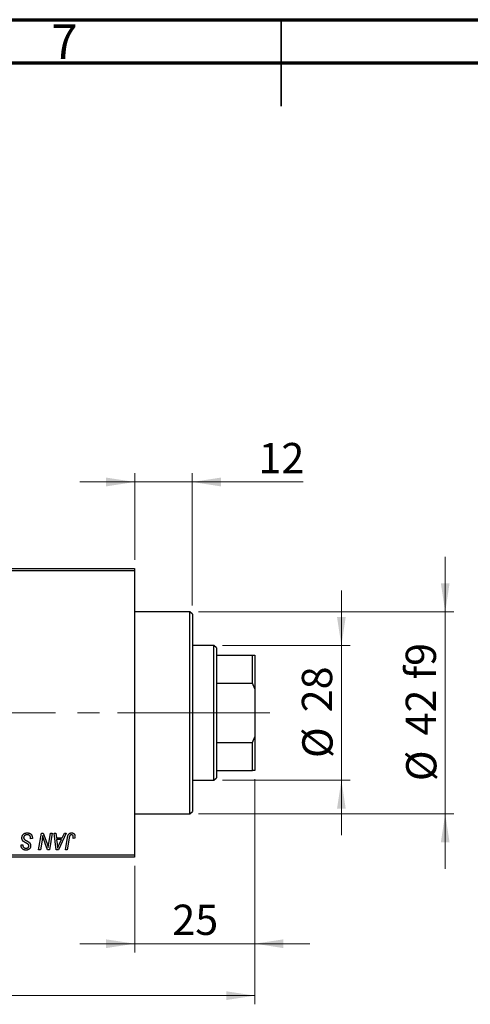
# Model space of a CAD drawing. Units: millimetres. Extents: x 15 to 591, y 5 to 415.
# Drawn here: x 272 to 324, y 301 to 415 of the extents above; entities that cross this region are included whole.
import ezdxf

# ---------------------------------------------------------------- set-up
doc = ezdxf.new("R2010")
doc.units = ezdxf.units.MM
doc.linetypes.add('CENTERX2', pattern=[20.32, 12.7, -2.54, 2.54, -2.54])
doc.styles.add('SLDTEXTSTYLE0', font='TXT', dxfattribs={"width": 0.75})
doc.dimstyles.new('SLDDIMSTYLE0', dxfattribs={"dimtxt": 3.5, "dimasz": 3.302, "dimexe": 0, "dimexo": 0.0625, "dimgap": 0.875, "dimtad": 1, "dimdec": 0, "dimlfac": 1.8, "dimrnd": 1e-09, "dimzin": 12, "dimdsep": 46, "dimtxsty": 'SLDTEXTSTYLE0', "dimsah": 1, "dimcen": 0.09, "dimadec": 0, "dimazin": 3, "dimtfac": 1, "dimtdec": 0, "dimtofl": 0, "dimtmove": 0, "dimatfit": 3, "dimfxl": 1, "dimfrac": 2, "dimtolj": 1, "dimtzin": 12, "dimarcsym": 0})
doc.dimstyles.new('SLDDIMSTYLE1', dxfattribs={"dimtxt": 3.5, "dimasz": 3.302, "dimexe": 0, "dimexo": 0.0625, "dimgap": 0.875, "dimtad": 1, "dimdec": 0, "dimlfac": 1.8, "dimrnd": 1e-09, "dimzin": 12, "dimdsep": 46, "dimtxsty": 'SLDTEXTSTYLE0', "dimsah": 1, "dimcen": 0.09, "dimadec": 0, "dimazin": 3, "dimtfac": 1, "dimtdec": 0, "dimtmove": 0, "dimatfit": 0, "dimfxl": 1, "dimfrac": 2, "dimtolj": 1, "dimtzin": 12, "dimarcsym": 0})

# ---------------------------------------------------------------- blocks, each defined once
blk = doc.blocks.new('_D')
at = {"color": 7, "linetype": 'Continuous', "lineweight": 0}
for p, q in [((298.96, 327.27), (298.96, 301.27)), ((75.07, 317.27), (75.07, 301.27)), ((75.07, 302.27), (298.96, 302.27))]:
    blk.add_line(p, q, dxfattribs=at)
at = {"color": 7, "linetype": 'Continuous', "lineweight": 18}
for points in [[(75.07, 302.27), (78.37, 301.76), (78.37, 302.77)], [(298.96, 302.27), (295.65, 302.77), (295.65, 301.76)]]:
    blk.add_solid(points, dxfattribs=at)
at = {"color": 7, "linetype": 'Continuous', "lineweight": 18, "insert": (183.13, 306.78), "char_height": 3.5, "attachment_point": 1, "style": 'SLDTEXTSTYLE0'}
blk.add_mtext('403', dxfattribs=at)
blk = doc.blocks.new('_D_1')
at = {"color": 7, "linetype": 'Continuous', "lineweight": 0}
for p, q in [((298.96, 327.27), (298.96, 307.27)), ((285.07, 317.27), (285.07, 307.27)), ((285.07, 308.27), (278.72, 308.27)), ((285.07, 308.27), (298.96, 308.27)), ((298.96, 308.27), (305.31, 308.27))]:
    blk.add_line(p, q, dxfattribs=at)
at = {"color": 7, "linetype": 'Continuous', "lineweight": 18}
for points in [[(285.07, 308.27), (281.76, 308.77), (281.76, 307.76)], [(298.96, 308.27), (302.26, 307.76), (302.26, 308.77)]]:
    blk.add_solid(points, dxfattribs=at)
at = {"color": 7, "linetype": 'Continuous', "lineweight": 18, "insert": (289.42, 312.78), "char_height": 3.5, "attachment_point": 1, "style": 'SLDTEXTSTYLE0'}
blk.add_mtext('25', dxfattribs=at)
blk = doc.blocks.new('_D_2')
at = {"color": 7, "linetype": 'Continuous', "lineweight": 0}
for p, q in [((308.96, 342.71), (308.96, 349.06)), ((295.23, 342.71), (309.96, 342.71)), ((308.96, 327.16), (308.96, 342.71)), ((295.23, 327.16), (309.96, 327.16)), ((308.96, 327.16), (308.96, 320.81))]:
    blk.add_line(p, q, dxfattribs=at)
at = {"color": 7, "linetype": 'Continuous', "lineweight": 18}
for points in [[(308.96, 342.71), (309.46, 346.01), (308.45, 346.01)], [(308.96, 327.16), (308.45, 323.85), (309.46, 323.85)]]:
    blk.add_solid(points, dxfattribs=at)
at = {"color": 7, "linetype": 'Continuous', "lineweight": 18, "char_height": 3.5, "attachment_point": 1, "rotation": 90, "style": 'SLDTEXTSTYLE0'}
for s, insert in [('28', (304.39, 334.99)), ('%%c', (304.44, 329.71))]:
    blk.add_mtext(s, dxfattribs=dict(at, insert=insert))
blk = doc.blocks.new('_D_4')
at = {"color": 7, "linetype": 'Continuous', "lineweight": 0}
for p, q in [((285.07, 352.6), (285.07, 362.6)), ((291.73, 347.32), (291.73, 362.6)), ((285.07, 361.6), (278.72, 361.6)), ((291.73, 361.6), (285.07, 361.6)), ((291.73, 361.6), (304.55, 361.6))]:
    blk.add_line(p, q, dxfattribs=at)
at = {"color": 7, "linetype": 'Continuous', "lineweight": 18}
for points in [[(285.07, 361.6), (281.76, 362.11), (281.76, 361.09)], [(291.73, 361.6), (295.04, 361.09), (295.04, 362.11)]]:
    blk.add_solid(points, dxfattribs=at)
at = {"color": 7, "linetype": 'Continuous', "lineweight": 18, "insert": (299.38, 366.11), "char_height": 3.5, "attachment_point": 1, "style": 'SLDTEXTSTYLE0'}
blk.add_mtext('12', dxfattribs=at)
blk = doc.blocks.new('_D_5')
at = {"color": 7, "linetype": 'Continuous', "lineweight": 0}
for p, q in [((320.96, 346.6), (320.96, 352.95)), ((292.46, 346.6), (321.96, 346.6)), ((320.96, 323.27), (320.96, 346.6)), ((292.46, 323.27), (321.96, 323.27)), ((320.96, 323.27), (320.96, 316.92))]:
    blk.add_line(p, q, dxfattribs=at)
at = {"color": 7, "linetype": 'Continuous', "lineweight": 18}
for points in [[(320.96, 346.6), (321.46, 349.9), (320.45, 349.9)], [(320.96, 323.27), (320.45, 319.96), (321.46, 319.96)]]:
    blk.add_solid(points, dxfattribs=at)
at = {"color": 7, "linetype": 'Continuous', "lineweight": 18, "char_height": 3.5, "attachment_point": 1, "rotation": 90, "style": 'SLDTEXTSTYLE0'}
for s, insert in [('f9', (316.39, 338.8)), ('42', (316.39, 332.32)), ('%%c', (316.44, 327.04))]:
    blk.add_mtext(s, dxfattribs=dict(at, insert=insert))
blk = doc.blocks.new('SW_CENTERMARKSYMBOL_1')
at = {"color": 0, "linetype": 'Continuous', "lineweight": 18}
for p, q in [((0, 2.78), (0, 8.06)), ((0, 0), (0, 1.39)), ((-2.78, 0), (-8.06, 0)), ((0, 0), (-1.39, 0)), ((0, 0), (0, -1.39)), ((0, 0), (1.39, 0)), ((2.78, 0), (8.06, 0)), ((0, -2.78), (0, -8.06))]:
    blk.add_line(p, q, dxfattribs=at)

msp = doc.modelspace()

# ---------------------------------------------------------------- linework, layer by layer
at = {"color": 7, "linetype": 'Continuous', "lineweight": 70}
for p, q in [((15, 415), (589, 415)), ((20, 410), (584, 410))]:
    msp.add_line(p, q, dxfattribs=at)
at = {"color": 7, "linetype": 'Continuous', "lineweight": 35}
for p, q in [((302, 415), (302, 405)), ((302, 410), (302, 415))]:
    msp.add_line(p, q, dxfattribs=at)
at = {"color": 7, "linetype": 'Continuous', "lineweight": 25}
for p, q in [((255.6222, 351.6), (285.0667, 351.6)), ((285.0667, 351.6), (285.0667, 351.3222)), ((285.0667, 351.3222), (255.6222, 351.3222)), ((285.0667, 351.3222), (285.0667, 318.5444)), ((291.4556, 346.6), (285.0667, 346.6)), ((291.7333, 346.3222), (291.4556, 346.6)), ((291.4556, 323.2667), (291.4556, 346.6)), ((291.7333, 346.3222), (291.7333, 323.5444)), ((294.2333, 342.7111), (291.7333, 342.7111)), ((294.5111, 342.4333), (294.2333, 342.7111)), ((294.2333, 327.1556), (294.2333, 342.7111)), ((294.5111, 342.4333), (294.5111, 341.6)), ((294.5111, 341.6), (294.5111, 338.3693)), ((294.5111, 341.6), (298.6778, 341.6)), ((298.6778, 338.3693), (298.6778, 341.6)), ((298.6778, 341.6), (298.9556, 341.6)), ((298.9556, 341.6), (298.9556, 337.7111)), ((294.5111, 338.3693), (294.5111, 331.4974)), ((294.5111, 338.3693), (298.6778, 338.3693)), ((298.9556, 337.7111), (298.6778, 338.3693)), ((298.9556, 337.7111), (298.9556, 332.1556)), ((298.6778, 331.4974), (298.9556, 332.1556)), ((298.9556, 332.1556), (298.9556, 328.2667)), ((294.5111, 331.4974), (294.5111, 328.2667)), ((294.5111, 331.4974), (298.6778, 331.4974)), ((298.6778, 328.2667), (298.6778, 331.4974)), ((294.5111, 328.2667), (294.5111, 327.4333)), ((294.5111, 328.2667), (298.6778, 328.2667)), ((298.9556, 328.2667), (298.6778, 328.2667)), ((291.7333, 327.1556), (294.2333, 327.1556)), ((294.2333, 327.1556), (294.5111, 327.4333)), ((285.0667, 323.2667), (291.4556, 323.2667)), ((291.4556, 323.2667), (291.7333, 323.5444)), ((273.969, 319.1), (274.298, 321.0444)), ((274.298, 321.0444), (274.5111, 321.0444)), ((274.5111, 321.0444), (274.9155, 319.9266)), ((275.1341, 319.858), (275.3421, 321.0444)), ((275.5465, 321.0444), (275.2142, 319.1)), ((275.3421, 321.0444), (275.5465, 321.0444)), ((275.7473, 321.0444), (275.9505, 321.0444)), ((276.0136, 319.1), (275.7473, 321.0444)), ((275.9505, 321.0444), (276.0156, 320.5141)), ((277.1638, 321.0444), (276.2606, 319.1)), ((276.7061, 320.5141), (276.9448, 321.0444)), ((276.9448, 321.0444), (277.1638, 321.0444)), ((271.9342, 319.6382), (271.9354, 319.6808)), ((271.9354, 319.6808), (272.1374, 319.7009)), ((272.1374, 319.7009), (272.1362, 319.6563)), ((273.0465, 320.3879), (273.048, 320.4506)), ((273.2485, 320.4116), (273.0465, 320.3879)), ((274.3718, 320.2395), (274.1741, 319.1)), ((275.0012, 319.1), (274.7364, 319.8327)), ((276.0156, 320.5141), (276.7061, 320.5141)), ((276.044, 320.2869), (276.1139, 319.7976)), ((276.5952, 320.2869), (276.044, 320.2869)), ((276.3265, 319.71), (276.5952, 320.2869)), ((277.0585, 319.1), (277.2991, 320.5252)), ((277.4964, 320.4767), (277.2632, 319.1)), ((278.155, 320.4636), (277.9522, 320.4384)), ((255.6222, 318.5444), (285.0667, 318.5444)), ((274.1741, 319.1), (273.969, 319.1)), ((275.2142, 319.1), (275.0012, 319.1)), ((276.2606, 319.1), (276.0136, 319.1)), ((277.2632, 319.1), (277.0585, 319.1)), ((285.0667, 318.5444), (285.0667, 318.2667)), ((285.0667, 318.2667), (255.6222, 318.2667))]:
    msp.add_line(p, q, dxfattribs=at)
at = {"color": 7, "linetype": 'CENTERX2', "lineweight": 18}
for p, q in [((296.2333, 334.9333), (103.4, 334.9333)), ((293.4556, 334.9333), (283.0667, 334.9333)), ((292.5111, 334.9333), (300.6778, 334.9333))]:
    msp.add_line(p, q, dxfattribs=at)
at = {"color": 7, "linetype": 'Continuous', "lineweight": 25}
for points, knots in [([(272.0364, 320.4984), (272.0369, 320.5184), (272.038, 320.5578), (272.0461, 320.6155), (272.0589, 320.6707), (272.0777, 320.7232), (272.1015, 320.7731), (272.1303, 320.8208), (272.165, 320.8654), (272.2044, 320.9072), (272.2478, 320.9452), (272.2951, 320.9788), (272.3459, 321.0066), (272.3994, 321.0303), (272.4567, 321.048), (272.5171, 321.0603), (272.5806, 321.0687), (272.6241, 321.0693), (272.6464, 321.0697)], [0, 0, 0, 0, 0.064063431, 0.126106957, 0.186255907, 0.245248827, 0.304005397, 0.36314237, 0.423185134, 0.484539139, 0.546602661, 0.607929212, 0.669555636, 0.731584876, 0.795103667, 0.860914131, 0.928802164, 1, 1, 1, 1]), ([(272.633, 320.8424), (272.6182, 320.8421), (272.5893, 320.8415), (272.5473, 320.8371), (272.5075, 320.8301), (272.4701, 320.8198), (272.4352, 320.8064), (272.4023, 320.7905), (272.3718, 320.7717), (272.3444, 320.7495), (272.3196, 320.7255), (272.2976, 320.7003), (272.2794, 320.6731), (272.2643, 320.6447), (272.2528, 320.6148), (272.2445, 320.5834), (272.2392, 320.5506), (272.2386, 320.5282), (272.2384, 320.5169)], [0, 0, 0, 0, 0.07710402, 0.15110694, 0.22101161, 0.28811093, 0.35365801, 0.41642744, 0.47885283, 0.54052683, 0.60085851, 0.65891525, 0.71539752, 0.77140853, 0.82673081, 0.88296953, 0.94076889, 1, 1, 1, 1]), ([(272.9948, 320.6743), (272.9875, 320.6865), (272.9725, 320.7113), (272.9411, 320.7432), (272.9035, 320.7719), (272.8594, 320.7969), (272.8097, 320.8175), (272.7547, 320.8317), (272.6954, 320.8412), (272.6542, 320.842), (272.633, 320.8424)], [0, 0, 0, 0, 0.10163259, 0.20717844, 0.31900217, 0.44082722, 0.56955812, 0.70448963, 0.84780656, 1, 1, 1, 1]), ([(272.6464, 321.0697), (272.6702, 321.0693), (272.7165, 321.0685), (272.7839, 321.0609), (272.8468, 321.0484), (272.9054, 321.0311), (272.9597, 321.0091), (273.0092, 320.9812), (273.0545, 320.9488), (273.0953, 320.9113), (273.1314, 320.8683), (273.1628, 320.8197), (273.1891, 320.7653), (273.2108, 320.7054), (273.2278, 320.6399), (273.2391, 320.5686), (273.2469, 320.492), (273.2479, 320.4389), (273.2485, 320.4116)], [0, 0, 0, 0, 0.0698134, 0.13575604, 0.1982792, 0.25780083, 0.31449914, 0.36972765, 0.42386228, 0.47733402, 0.5317766, 0.58780654, 0.64659714, 0.70854842, 0.77428001, 0.84462673, 0.91977109, 1, 1, 1, 1]), ([(274.4448, 320.7501), (274.4341, 320.6655), (274.4124, 320.4949), (274.3854, 320.3251), (274.3718, 320.2395)], [0, 0, 0, 0, 0.49615911, 1, 1, 1, 1]), ([(274.5486, 320.3693), (274.5403, 320.396), (274.5228, 320.4524), (274.4978, 320.5426), (274.4713, 320.6428), (274.4539, 320.7132), (274.4448, 320.7501)], [0, 0, 0, 0, 0.212177459, 0.448900967, 0.711490654, 1, 1, 1, 1]), ([(277.2991, 320.5252), (277.3035, 320.549), (277.312, 320.5953), (277.328, 320.6615), (277.3469, 320.7221), (277.3665, 320.7778), (277.3891, 320.8279), (277.4139, 320.8725), (277.4407, 320.9119), (277.4699, 320.946), (277.5011, 320.9754), (277.5346, 321.0002), (277.5696, 321.0218), (277.6067, 321.0397), (277.646, 321.0531), (277.6873, 321.0624), (277.7305, 321.0686), (277.76, 321.0693), (277.775, 321.0697)], [0, 0, 0, 0, 0.09111265, 0.17658007, 0.25568459, 0.32978935, 0.39813792, 0.46207907, 0.52143807, 0.57681383, 0.63031175, 0.68220585, 0.7332337, 0.78474038, 0.8364742, 0.88922495, 0.94360367, 1, 1, 1, 1]), ([(277.762, 320.8424), (277.7514, 320.842), (277.7306, 320.8413), (277.7001, 320.8353), (277.6712, 320.8252), (277.644, 320.8116), (277.6189, 320.7934), (277.5956, 320.7717), (277.5756, 320.745), (277.5604, 320.7199), (277.5494, 320.6964), (277.5417, 320.6749), (277.5339, 320.6501), (277.526, 320.622), (277.5181, 320.5906), (277.5107, 320.5556), (277.5031, 320.5174), (277.4987, 320.4906), (277.4964, 320.4767)], [0, 0, 0, 0, 0.06318469, 0.12502249, 0.18510194, 0.24608984, 0.30711847, 0.3701259, 0.43587446, 0.50657754, 0.54572214, 0.59111448, 0.64321791, 0.70136321, 0.76636566, 0.8373319, 0.91524717, 1, 1, 1, 1]), ([(277.9707, 320.6077), (277.9702, 320.6252), (277.9691, 320.6586), (277.9577, 320.7057), (277.9397, 320.7468), (277.914, 320.7813), (277.8827, 320.8086), (277.8465, 320.8287), (277.8055, 320.8402), (277.7768, 320.8417), (277.762, 320.8424)], [0, 0, 0, 0, 0.14849901, 0.28251576, 0.40716281, 0.52658297, 0.64342945, 0.75660739, 0.87473721, 1, 1, 1, 1]), ([(277.775, 321.0697), (277.7901, 321.0694), (277.8196, 321.0689), (277.8625, 321.0638), (277.9028, 321.0548), (277.941, 321.0439), (277.9763, 321.0281), (278.0094, 321.0096), (278.0398, 320.9874), (278.0675, 320.962), (278.0927, 320.9336), (278.1139, 320.9012), (278.1322, 320.8658), (278.1472, 320.8271), (278.1585, 320.785), (278.1667, 320.7398), (278.172, 320.6914), (278.1725, 320.658), (278.1727, 320.6408)], [0, 0, 0, 0, 0.06812997, 0.13253581, 0.19431638, 0.25369253, 0.31122458, 0.36769887, 0.42407065, 0.48022747, 0.53687221, 0.59451079, 0.65382787, 0.71606071, 0.7811272, 0.84975957, 0.92240183, 1, 1, 1, 1]), ([(272.5024, 319.0747), (272.4743, 319.0755), (272.4199, 319.0771), (272.3415, 319.0901), (272.2695, 319.1123), (272.2035, 319.1428), (272.1442, 319.1823), (272.0912, 319.23), (272.0452, 319.2862), (272.0056, 319.3489), (271.9739, 319.4171), (271.9507, 319.4886), (271.937, 319.5627), (271.9351, 319.6129), (271.9342, 319.6382)], [0, 0, 0, 0, 0.09370477, 0.18146127, 0.26470141, 0.34469805, 0.42329257, 0.50199386, 0.58187217, 0.66500093, 0.7493239, 0.83240969, 0.91548155, 1, 1, 1, 1]), ([(272.4203, 319.9546), (272.4043, 319.9631), (272.3737, 319.9794), (272.3304, 320.004), (272.2911, 320.0265), (272.2568, 320.0489), (272.2264, 320.0694), (272.2006, 320.0894), (272.1787, 320.1076), (272.1559, 320.1311), (272.1323, 320.1615), (272.1077, 320.2004), (272.0864, 320.2426), (272.0681, 320.2879), (272.054, 320.3366), (272.0439, 320.3881), (272.0373, 320.4423), (272.0367, 320.4794), (272.0364, 320.4984)], [0, 0, 0, 0, 0.07599712, 0.14586151, 0.209346, 0.26659271, 0.31831327, 0.36368688, 0.40371582, 0.43775587, 0.50118246, 0.56534567, 0.63116692, 0.69969744, 0.77060784, 0.84396073, 0.92027742, 1, 1, 1, 1]), ([(272.1362, 319.6563), (272.1367, 319.6405), (272.1376, 319.6091), (272.1468, 319.5631), (272.1609, 319.5184), (272.1811, 319.4761), (272.2059, 319.4364), (272.237, 319.4018), (272.2724, 319.3714), (272.3127, 319.3463), (272.3571, 319.3266), (272.405, 319.3123), (272.456, 319.3034), (272.4911, 319.3025), (272.5091, 319.302)], [0, 0, 0, 0, 0.08218013, 0.16289978, 0.2433294, 0.32498459, 0.40615465, 0.48558429, 0.56559731, 0.64792235, 0.73177746, 0.81743043, 0.9068975, 1, 1, 1, 1]), ([(272.2384, 320.5169), (272.2389, 320.5011), (272.24, 320.4701), (272.2501, 320.4255), (272.2668, 320.3839), (272.2828, 320.3592), (272.2909, 320.3468)], [0, 0, 0, 0, 0.26235134, 0.51268282, 0.75533075, 1, 1, 1, 1]), ([(272.2909, 320.3468), (272.2961, 320.3405), (272.3076, 320.3266), (272.33, 320.3074), (272.3567, 320.2853), (272.3897, 320.2628), (272.428, 320.2383), (272.4719, 320.2124), (272.5212, 320.1847), (272.5562, 320.1663), (272.5746, 320.1567)], [0, 0, 0, 0, 0.07165547, 0.1570521, 0.25753147, 0.3738637, 0.50612466, 0.65449037, 0.81908518, 1, 1, 1, 1]), ([(272.7687, 319.7522), (272.7614, 319.7578), (272.7451, 319.7703), (272.7169, 319.7891), (272.6824, 319.8102), (272.6421, 319.8344), (272.5957, 319.8613), (272.5426, 319.8899), (272.4835, 319.9214), (272.442, 319.9432), (272.4203, 319.9546)], [0, 0, 0, 0, 0.068475417, 0.152311802, 0.252477924, 0.368738072, 0.501962906, 0.651233673, 0.817531113, 1, 1, 1, 1]), ([(273.0465, 319.5908), (273.046, 319.572), (273.045, 319.535), (273.0384, 319.481), (273.0268, 319.4297), (273.0111, 319.3813), (272.9905, 319.3356), (272.9652, 319.2929), (272.9352, 319.2532), (272.9015, 319.2161), (272.8635, 319.1829), (272.8219, 319.1539), (272.7767, 319.1296), (272.7285, 319.109), (272.6767, 319.094), (272.6215, 319.0829), (272.563, 319.0761), (272.5229, 319.0752), (272.5024, 319.0747)], [0, 0, 0, 0, 0.06669345, 0.13102202, 0.19263338, 0.25246029, 0.31127141, 0.36976972, 0.42801695, 0.48738479, 0.54682573, 0.60641626, 0.66688575, 0.72807273, 0.79176356, 0.85783553, 0.92725372, 1, 1, 1, 1]), ([(272.5746, 320.1567), (272.5889, 320.1492), (272.6165, 320.135), (272.6556, 320.1133), (272.6915, 320.094), (272.7235, 320.0751), (272.7522, 320.0585), (272.7771, 320.0428), (272.7989, 320.0294), (272.8117, 320.0201), (272.8176, 320.0158)], [0, 0, 0, 0, 0.17264189, 0.33091934, 0.47665178, 0.60809146, 0.72700422, 0.83099932, 0.92249934, 1, 1, 1, 1]), ([(272.8444, 319.5786), (272.8442, 319.5877), (272.8438, 319.6056), (272.8402, 319.6315), (272.8343, 319.6558), (272.826, 319.6785), (272.8153, 319.6995), (272.8023, 319.719), (272.7866, 319.7366), (272.7747, 319.747), (272.7687, 319.7522)], [0, 0, 0, 0, 0.13883313, 0.27273253, 0.39900611, 0.52111495, 0.64068236, 0.75943593, 0.87762671, 1, 1, 1, 1]), ([(272.8176, 320.0158), (272.8362, 320.0016), (272.8723, 319.9741), (272.9195, 319.9274), (272.9593, 319.8789), (272.9915, 319.8276), (273.0161, 319.7734), (273.0343, 319.7159), (273.0444, 319.6545), (273.0458, 319.6123), (273.0465, 319.5908)], [0, 0, 0, 0, 0.13951778, 0.2704089, 0.39474155, 0.51313089, 0.630361, 0.74869056, 0.87195984, 1, 1, 1, 1]), ([(273.048, 320.4506), (273.0476, 320.4711), (273.0466, 320.511), (273.0356, 320.5691), (273.0198, 320.6241), (273.0031, 320.6577), (272.9948, 320.6743)], [0, 0, 0, 0, 0.26364409, 0.51555155, 0.76058413, 1, 1, 1, 1]), ([(274.7364, 319.8327), (274.7267, 319.8589), (274.7076, 319.9101), (274.6799, 319.9853), (274.6544, 320.0574), (274.6296, 320.1258), (274.6074, 320.1915), (274.5859, 320.2536), (274.5666, 320.3126), (274.5545, 320.3508), (274.5486, 320.3693)], [0, 0, 0, 0, 0.14733194, 0.28849462, 0.42260392, 0.550785, 0.67258015, 0.78844876, 0.89729279, 1, 1, 1, 1]), ([(274.9155, 319.9266), (274.9313, 319.8777), (274.9618, 319.7834), (275.0038, 319.6463), (275.0402, 319.5188), (275.0613, 319.4365), (275.0714, 319.3971)], [0, 0, 0, 0, 0.2791353, 0.53844452, 0.77915715, 1, 1, 1, 1]), ([(275.0714, 319.3971), (275.0744, 319.4304), (275.0807, 319.5007), (275.0943, 319.6108), (275.1121, 319.7311), (275.1266, 319.8145), (275.1341, 319.858)], [0, 0, 0, 0, 0.21551382, 0.45470532, 0.71531442, 1, 1, 1, 1]), ([(276.1139, 319.7976), (276.1172, 319.7739), (276.1238, 319.7277), (276.1323, 319.6597), (276.1403, 319.5947), (276.147, 319.5326), (276.1529, 319.4734), (276.1581, 319.4171), (276.162, 319.3639), (276.1641, 319.3294), (276.1652, 319.3127)], [0, 0, 0, 0, 0.14700354, 0.28727155, 0.42172054, 0.54946356, 0.67140697, 0.78755976, 0.89706335, 1, 1, 1, 1]), ([(276.1652, 319.3127), (276.1751, 319.342), (276.1959, 319.4036), (276.2333, 319.4989), (276.2774, 319.602), (276.3097, 319.673), (276.3265, 319.71)], [0, 0, 0, 0, 0.216070313, 0.454798873, 0.715603841, 1, 1, 1, 1]), ([(277.9522, 320.4384), (277.9551, 320.456), (277.9606, 320.4889), (277.9657, 320.5349), (277.9698, 320.5737), (277.9704, 320.5971), (277.9707, 320.6077)], [0, 0, 0, 0, 0.31401565, 0.58681964, 0.81465839, 1, 1, 1, 1]), ([(278.1727, 320.6408), (278.172, 320.611), (278.1707, 320.5515), (278.1602, 320.4929), (278.155, 320.4636)], [0, 0, 0, 0, 0.50076409, 1, 1, 1, 1]), ([(272.5091, 319.302), (272.522, 319.3022), (272.547, 319.3027), (272.5834, 319.3062), (272.6177, 319.3122), (272.6498, 319.3203), (272.6799, 319.331), (272.7074, 319.3445), (272.733, 319.3599), (272.7562, 319.3777), (272.7772, 319.3972), (272.795, 319.4189), (272.8107, 319.4417), (272.8226, 319.4665), (272.833, 319.4922), (272.8393, 319.5197), (272.844, 319.5486), (272.8443, 319.5685), (272.8444, 319.5786)], [0, 0, 0, 0, 0.07887432, 0.15323823, 0.22346654, 0.29156139, 0.35568674, 0.41829031, 0.47858213, 0.53827526, 0.59689077, 0.65343829, 0.70966446, 0.76542832, 0.8214527, 0.87862055, 0.93800934, 1, 1, 1, 1])]:
    msp.add_open_spline(points, degree=3, knots=knots, dxfattribs=at)

# ---------------------------------------------------------------- block references
at = {"color": 7, "linetype": 'Continuous', "lineweight": 0}
msp.add_blockref('SW_CENTERMARKSYMBOL_1', (264.5111, 334.9333), dxfattribs=at)

# ---------------------------------------------------------------- texts
at = {"color": 7, "linetype": 'Continuous', "lineweight": 0, "insert": (276.96, 414.4462), "char_height": 3.9688, "attachment_point": 2, "style": 'SLDTEXTSTYLE0'}
msp.add_mtext('7', dxfattribs=at)

# ---------------------------------------------------------------- dimensions: what is measured, and where the dimension line sits
at = {"color": 7, "linetype": 'Continuous', "lineweight": 18}
for base, p1, p2, dimstyle, picture, middle in [((285.0667, 361.6), (291.7333, 346.3222), (285.0667, 351.6), 'SLDDIMSTYLE1', '_D_4', (301.9625, 361.6)), ((298.9556, 302.2667), (75.0667, 318.2667), (298.9556, 328.2667), 'SLDDIMSTYLE0', '_D', (187.0111, 302.2667)), ((298.9556, 308.2667), (285.0667, 318.2667), (298.9556, 328.2667), 'SLDDIMSTYLE1', '_D_1', (292.0111, 308.2667))]:
    dim = msp.add_linear_dim(base=base, p1=p1, p2=p2, dimstyle=dimstyle, dxfattribs=at)
    dim.commit()
    dim.dimension.update_dxf_attribs({"geometry": picture, "text_midpoint": middle, "dimtype": 160})
for base, p1, p2, text, picture, middle in [((320.9556, 346.6), (291.4556, 323.2667), (291.4556, 346.6), '%%c<> f9', '_D_5', (320.9556, 334.9333)), ((308.9556, 342.7111), (294.2333, 327.1556), (294.2333, 342.7111), '%%c<>', '_D_2', (308.9556, 334.9333))]:
    dim = msp.add_linear_dim(base=base, p1=p1, p2=p2, angle=90, text=text, dimstyle='SLDDIMSTYLE1', dxfattribs=at)
    dim.commit()
    dim.dimension.update_dxf_attribs({"geometry": picture, "text_midpoint": middle, "dimtype": 160})

doc.saveas('drawing.dxf')
